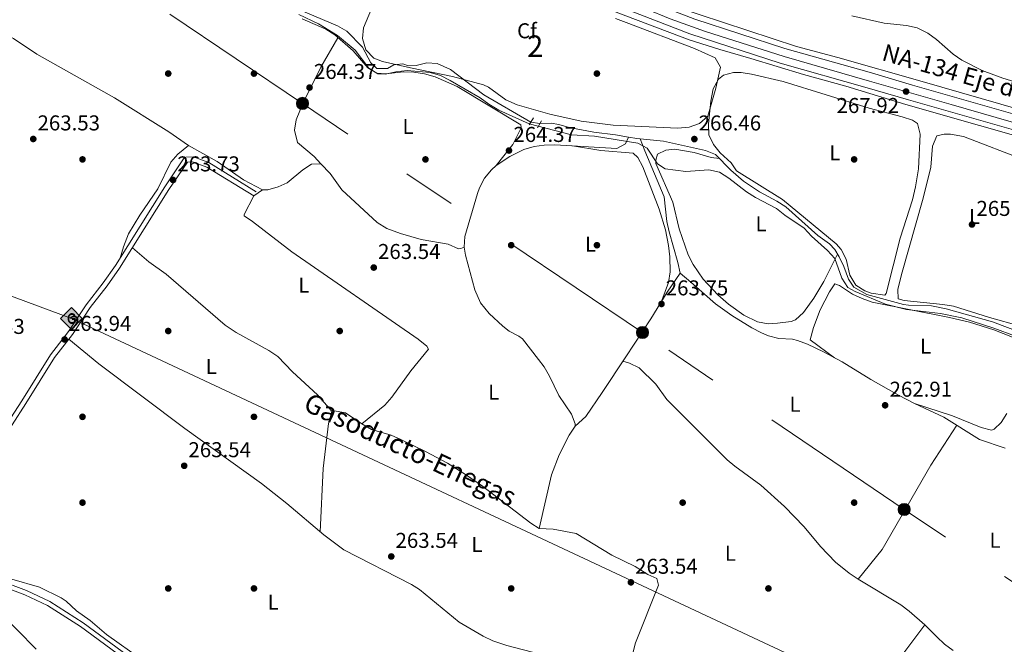
# Model space of a CAD drawing. Extents: x 608450 to 615405, y 669328 to 674068.
# Drawn here: x 610791 to 611250, y 673354 to 673645 of the extents above; entities that cross this region are included whole.
import ezdxf
from ezdxf.enums import TextEntityAlignment as Align

# ---------------------------------------------------------------- set-up
doc = ezdxf.new("R2010")
doc.units = 0
doc.header["$MEASUREMENT"] = 0
for name, pattern in [('DGN Style 2', [82.83073, 49.698438, -33.132292]), ('DGN Style 3', [115.963022, 82.83073, -33.132292]), ('DGN Style 4', [132.61199872999998, 66.264584, -33.132292, 0.08283073, -33.132292]), ('DGN Style 5', [57.981511, 24.849219, -33.132292]), ('DGN Style 7', [165.66146, 74.547657, -33.132292, 24.849219, -33.132292])]:
    doc.linetypes.add(name, pattern=pattern)
for name, color, linetype in [('Nivel 13', 7, 'Continuous'), ('Nivel 17', 7, 'Continuous'), ('Nivel 21', 7, 'Continuous'), ('Nivel 22', 7, 'Continuous'), ('Nivel 23', 7, 'Continuous'), ('Nivel 32', 7, 'Continuous'), ('Nivel 34', 7, 'Continuous'), ('Nivel 35', 7, 'Continuous'), ('Nivel 36', 7, 'Continuous'), ('Nivel 37', 7, 'Continuous'), ('Nivel 41', 7, 'Continuous'), ('Nivel 44', 7, 'Continuous'), ('Nivel 48', 7, 'Continuous'), ('Nivel 5', 7, 'Continuous'), ('Nivel 54', 7, 'Continuous'), ('Nivel 57', 7, 'Continuous'), ('Nivel 7', 7, 'Continuous')]:
    doc.layers.add(name, color=color, linetype=linetype)
doc.styles.add('Style-arial', font='arial.shx', dxfattribs={"bigfont": 'arialbig.shx'})
doc.styles.add('Style-arialn', font='arialn.shx', dxfattribs={"bigfont": 'arialnbig.shx'})
doc.styles.add('Style-times', font='times.shx', dxfattribs={"bigfont": 'timesbig.shx'})

# ---------------------------------------------------------------- blocks, each defined once
blk = doc.blocks.new('5PATER')
at = {"layer": 'Nivel 7', "linetype": 'Continuous', "lineweight": 0}
h = blk.add_hatch(color=53, dxfattribs=at)
edge = h.paths.add_edge_path()
edge.add_ellipse((0, 0), major_axis=(-1.095731442945027, -1.110710700472634), ratio=0.9994222409660316, start_angle=0, end_angle=360)
blk = doc.blocks.new('5PERFI')
at = {"layer": 'Nivel 17', "linetype": 'Continuous', "lineweight": 0}
h = blk.add_hatch(color=7, dxfattribs=at)
edge = h.paths.add_edge_path()
edge.add_arc((0, 0), 1.55999999938624, 315.0000000018422, 675.0000000018422)
blk = doc.blocks.new('5GASO')
at = {"layer": 'Nivel 34', "linetype": 'Continuous', "lineweight": 0}
for color, points in [(252, [(0, -5.090000000083819), (-5.089999999850988, 0), (0, 5.090000000083819), (0.2350000001024455, 2.5), (0.2340000001713634, 2.5), (-0.3159999998752028, 2.425000000046566), (-0.7859999998472631, 2.215000000083819), (-1.175999999977648, 1.854999999981374), (-1.480999999912456, 1.350000000093132), (-1.68099999986589, 0.715000000083819), (-1.74599999981001, -0.0400000000372529), (-1.68099999986589, -0.7800000000279397), (-1.480999999912456, -1.419999999925494), (-1.165999999968335, -1.935000000055879), (-0.7559999998193234, -2.300000000046566), (-0.2659999998286366, -2.520000000018626), (0.2939999999944121, -2.59499999997206), (0.2950000001583248, -2.59499999997206)]), (252, [(0, -5.090000000083819), (0.2950000001583248, -2.59499999997206), (0.2939999999944121, -2.59499999997206), (0.7839999999850988, -2.540000000037253), (1.274000000208616, -2.369999999878928), (1.704000000143424, -2.119999999878928), (2.024000000208616, -1.830000000074506), (2.024000000208616, 0.1400000001303852), (0.2340000001713634, 0.1400000001303852), (0.2340000001713634, -0.7099999999627471), (1.269000000087544, -0.7099999999627471), (1.269000000087544, -1.330000000074506), (1.039000000106171, -1.5), (0.7790000000968575, -1.635000000009313), (0.5090000000782311, -1.71999999997206), (0.2490000000689179, -1.744999999878928), (-0.01099999994039536, -1.71999999997206), (-0.2409999999217689, -1.645000000018626), (-0.4459999999962747, -1.520000000018626), (-0.6209999998100102, -1.34499999997206), (-0.7859999998472631, -1.090000000083819), (-0.9009999998379499, -0.7749999999068677), (-0.9709999999031425, -0.409999999916181), (-0.9909999999217689, 0.01000000000931323), (-0.9709999999031425, 0.3950000000186265), (-0.9109999998472631, 0.7299999999813735), (-0.8059999998658895, 1.015000000130385), (-0.6559999999590218, 1.245000000111759), (-0.4759999997913837, 1.419999999925494), (-0.2659999998286366, 1.550000000046566), (-0.0359999998472631, 1.625), (0.2240000001620501, 1.649999999906868), (0.549000000115484, 1.59499999997206), (0.8290000001434237, 1.429999999934807), (1.043999999994412, 1.165000000037253), (1.174000000115484, 0.8000000000465661), (1.929000000003725, 0.9899999999906868), (1.84900000016205, 1.340000000083819), (1.729000000050291, 1.645000000018626), (1.574000000022352, 1.899999999906868), (1.37900000018999, 2.114999999990687), (1.144000000087544, 2.284999999916181), (0.8790000001899898, 2.40500000002794), (0.5740000000223517, 2.475000000093132), (0.2340000001713634, 2.5), (0.2350000001024455, 2.5), (0, 5.090000000083819), (5.090000000083819, 0)]), (7, [(0.2950000001583248, -2.59499999997206), (-0.2649999998975545, -2.520000000018626), (-0.7549999998882413, -2.300000000046566), (-1.164999999804422, -1.935000000055879), (-1.479999999981374, -1.419999999925494), (-1.679999999934807, -0.7800000000279397), (-1.744999999878928, -0.0400000000372529), (-1.679999999934807, 0.715000000083819), (-1.479999999981374, 1.350000000093132), (-1.174999999813735, 1.854999999981374), (-0.784999999916181, 2.215000000083819), (-0.3149999999441206, 2.425000000046566), (0.2350000001024455, 2.5), (0.5750000001862645, 2.475000000093132), (0.8800000001210719, 2.40500000002794), (1.145000000018626, 2.284999999916181), (1.380000000121072, 2.114999999990687), (1.575000000186265, 1.899999999906868), (1.729999999981374, 1.645000000018626), (1.850000000093132, 1.340000000083819), (1.930000000167638, 0.9899999999906868), (1.175000000046566, 0.8000000000465661), (1.045000000158325, 1.165000000037253), (0.8300000000745058, 1.429999999934807), (0.5500000000465661, 1.59499999997206), (0.2250000000931323, 1.649999999906868), (-0.03499999991618097, 1.625), (-0.2649999998975545, 1.550000000046566), (-0.4749999998603016, 1.419999999925494), (-0.654999999795109, 1.245000000111759), (-0.8049999999348074, 1.015000000130385), (-0.909999999916181, 0.7299999999813735), (-0.9699999999720603, 0.3950000000186265), (-0.9899999999906868, 0.01000000000931323), (-0.9699999999720603, -0.409999999916181), (-0.8999999999068677, -0.7749999999068677), (-0.784999999916181, -1.090000000083819), (-0.6199999998789281, -1.34499999997206), (-0.4449999998323619, -1.520000000018626), (-0.2399999999906868, -1.645000000018626), (-0.01000000000931323, -1.71999999997206), (0.25, -1.744999999878928), (0.5100000000093132, -1.71999999997206), (0.7800000000279397, -1.635000000009313), (1.040000000037253, -1.5), (1.270000000018626, -1.330000000074506), (1.270000000018626, -0.7099999999627471), (0.2350000001024455, -0.7099999999627471), (0.2350000001024455, 0.1400000001303852), (2.025000000139698, 0.1400000001303852), (2.025000000139698, -1.830000000074506), (1.705000000074506, -2.119999999878928), (1.275000000139698, -2.369999999878928), (0.7850000001490116, -2.540000000037253)])]:
    blk.add_hatch(color=color, dxfattribs=at).paths.add_polyline_path(points)
at = {"layer": 'Nivel 34', "color": 7, "linetype": 'Continuous', "lineweight": 0}
blk.add_3dface([(0, -5.090000000083819), (5.090000000083819, 0), (0, 5.090000000083819), (-5.089999999850988, 0)], dxfattribs=at)
blk = doc.blocks.new('5PELE')
at = {"layer": 'Nivel 32', "linetype": 'Continuous', "lineweight": 0}
h = blk.add_hatch(color=9, dxfattribs=at)
edge = h.paths.add_edge_path()
edge.add_arc((-0.0002000001259148121, 0), 2.85, 0, 360)
at = {"layer": 'Nivel 32', "color": 8, "linetype": 'Continuous', "lineweight": 0}
blk.add_circle((-0.0002000001259148121, 0), 2.85, dxfattribs=at)

msp = doc.modelspace()

# ---------------------------------------------------------------- linework, layer by layer
at = {"layer": 'Nivel 13', "color": 4, "linetype": 'Continuous', "lineweight": 0, "extrusion": (0.09212789336354735, 0.923656427657759, 0.3719828691094547), "elevation": 678561.5659279183, "flags": 128}
msp.add_lwpolyline([(-541209.0890056195, -271640.8668760016), (-541207.5272946989, -271640.8668760016), (-541203.5882199837, -271641.6964032104)], dxfattribs=at)
at = {"layer": 'Nivel 13', "color": 4, "linetype": 'Continuous', "lineweight": 0}
for points in [[(610831.4979999999, 673730.9780000001, 266.095), (610852.5560000001, 673716.683, 265.886), (610858.7919999999, 673711.9820000001, 265.729), (610862.4739999999, 673708.6059999999, 265.678), (610880.713, 673689.7180000001, 265.678), (610889.837, 673681.811, 265.678), (610898.449, 673671.5220000001, 265.678), (610916.6229999999, 673652.416, 265.678), (610920.9720000001, 673649.896, 265.678), (610939.0249999999, 673642.2720000001, 265.678), (610943.3589999999, 673639.7720000001, 265.678), (610950.6340000001, 673632.351, 265.678), (610954.575, 673625.085, 265.678), (610957.392, 673622.415, 265.678), (610962.3330000001, 673622.3200000001, 265.678), (610965.22, 673624.058, 265.678), (610969.3859999999, 673624.533, 265.678), (610972.0160000001, 673623.6100000001, 265.678), (610975.6359999999, 673623.8430000001, 265.678), (610980.632, 673624.9480000001, 265.678), (610985.52, 673624.727, 265.678), (610991.754, 673621.8489999999, 265.678), (611007.2490000001, 673610.075, 265.678), (611029.179, 673597.3659999999, 265.678)], [(610685.0530000001, 673687.2050000001, 265.468), (610688.538, 673684.6340000001, 264.018), (610693.2380000001, 673682.977, 264.071), (610701.2080000001, 673682.443, 263.842), (610712.716, 673684.317, 263.81), (610715.389, 673684.327, 263.81), (610720.5660000001, 673683.5530000001, 263.81), (610728.1880000001, 673678.9820000001, 263.701), (610731.3400000001, 673676.639, 263.601), (610750.264, 673658.121, 263.392), (610754.0660000001, 673654.8670000001, 263.392), (610758.277, 673652.135, 263.392), (610767.037, 673647.9880000001, 263.601), (610787.7490000001, 673636.337, 263.601), (610798.638, 673629.017, 263.601), (610834.8570000001, 673608.763, 263.601), (610860.3189999999, 673592.882, 263.81), (610869.5109999999, 673586.442, 263.601), (610882.8, 673579.0109999999, 262.975), (610895.1429999999, 673570.459, 263.063), (610903.9780000001, 673565.868, 262.765)], [(611033.358, 673596.658, 265.469), (611038.6769999999, 673596.868, 265.261), (611042.166, 673596.334, 265.207), (611047.0050000001, 673594.879, 265.261), (611058.5789999999, 673592.7339999999, 265.261), (611068.7339999999, 673591.443, 265.261), (611074.686, 673590.3740000001, 264.7)], [(611074.686, 673590.3740000001, 264.7), (611073.3360000001, 673587.2280000001, 263.809), (611069.23, 673585.146, 263.809), (611040.301, 673586.7520000001, 263.809), (611035.3119999999, 673586.604, 263.809), (611030.7760000001, 673585.99, 263.809), (611025.9739999999, 673584.618, 263.672), (611019.315, 673581.2720000001, 263.572), (611013.013, 673577.146, 263.897), (611010.76, 673575.1540000001, 264.018), (611007.5519999999, 673571.193, 263.952), (611005.196, 673566.7690000001, 263.842), (611004.2339999999, 673564.095, 263.809), (610998.361, 673544.051, 263.6), (610998.095, 673539.06, 263.6)], [(611080.129, 673589.521, 265.47), (611082.2749999999, 673583.9410000001, 262.974), (611091.3090000001, 673562.5390000001, 263.808), (611092.652, 673551.1159999999, 263.808), (611093.659, 673546.217, 263.808), (611097.7339999999, 673531.929, 263.935), (611098.882, 673526.9029999999, 263.6)], [(611258.5590000001, 673499.014, 265.261), (611244.4979999999, 673504.209, 265.261), (611222.993, 673510.283, 265.261), (611216.1070000001, 673511.6710000001, 265.261), (611205.3470000001, 673512.0050000001, 265.261), (611203.0430000001, 673512.4099999999, 265.261), (611185.8770000001, 673516.946, 265.261), (611179.8899999999, 673520.4310000001, 265.261), (611177.3899999999, 673524.156, 265.261), (611175.26, 673530.135, 265.261), (611172.987, 673534.5860000001, 265.261), (611170.9439999999, 673537.953, 265.261), (611168.527, 673540.605, 265.47), (611163.0989999999, 673544.598, 265.47), (611148.2080000001, 673557.851, 265.47), (611144, 673560.5519999999, 265.47), (611135.834, 673564.8389999999, 265.47), (611128.4469999999, 673569.8589999999, 265.47), (611122.534, 673574.9439999999, 265.47), (611115.3929999999, 673582.3589999999, 265.47), (611110.7039999999, 673584.1000000001, 265.47), (611091.081, 673588.429, 265.47), (611080.129, 673589.521, 265.47)], [(610998.095, 673539.06, 263.6), (610996.5349999999, 673538.46, 263.181), (610995.361, 673538.344, 263.181), (610990.6140000001, 673540.4720000001, 263.181), (610978, 673542.73, 263.181), (610968.3929999999, 673545.51, 263.181), (610961.949, 673547.848, 263.181), (610957.537, 673550.5150000001, 263.181), (610940.994, 673565.757, 263.181), (610935.605, 673573.4909999999, 263.181), (610931.135, 673577.976, 262.973), (610926.8489999999, 673577.773, 262.973), (610922.7180000001, 673575.1570000001, 262.973), (610915.487, 673569.077, 262.973), (610911.2890000001, 673567.2209999999, 262.973), (610906.5120000001, 673565.75, 262.973), (610903.9780000001, 673565.868, 262.765)], [(610998.095, 673539.06, 263.6), (610998.76, 673535.345, 263.6), (611003.094, 673519.2390000001, 263.6), (611005.75, 673513.102, 263.6), (611009.663, 673508.1089999999, 263.6), (611016.138, 673502.307, 263.6), (611019.041, 673499.923, 263.6), (611023.5360000001, 673497.622, 263.452), (611025.288, 673496.2919999999, 263.392), (611032.7649999999, 673486.783, 263.263), (611035.378, 673483.2620000001, 263.183), (611037.898, 673478.953, 263.183), (611042.2479999999, 673469.979, 263.183), (611048.128, 673461.2860000001, 263.183), (611049.791, 673456.7990000001, 262.974), (611049.869, 673455.592, 262.974)], [(610751.2660000001, 673399.693, 263.804), (610753.4580000001, 673397.29, 262.969), (610756.6410000001, 673396.7409999999, 262.969), (610761.2509999999, 673394.817, 263.151), (610768.531, 673390.845, 262.969), (610787.071, 673384.288, 263.009), (610799.9990000001, 673380.567, 262.969), (610810.031, 673375.659, 263.172), (610812.398, 673374.1130000001, 263.178), (610817.135, 673369.6159999999, 263.595), (610823.6059999999, 673365.04, 263.387), (610831.2110000001, 673358.544, 263.204), (610847.8829999999, 673346.6740000001, 263.177)]]:
    msp.add_polyline3d(points, dxfattribs=at)
at = {"layer": 'Nivel 21', "color": 1, "linetype": 'DGN Style 2', "lineweight": 0, "elevation": 265.676, "flags": 128}
for points in [[(611028.429, 673596.1610000001), (611030.45, 673599.409)], [(611034.129, 673598.0360000001), (611032.2350000001, 673594.649)]]:
    msp.add_lwpolyline(points, dxfattribs=at)
at = {"layer": 'Nivel 21', "color": 7, "linetype": 'Continuous', "lineweight": 13}
for points in [[(610752.6470000001, 673804.3859999999, 266.897), (610817.7080000001, 673772.301, 267.05), (610843.855, 673759.435, 267.511), (610901.56, 673731.851, 267.933), (610934.122, 673716.31, 267.725), (610950.7080000001, 673707.9240000001, 267.516), (610983.263, 673692.25, 267.933), (610996.693, 673685.6159999999, 268.737), (611036.0590000001, 673666.283, 269.394), (611058.7010000001, 673655.879, 269.185), (611103.3319999999, 673638.5109999999, 268.818), (611145.567, 673624.8589999999, 268.98), (611186.1140000001, 673613.361, 268.142), (611205.2960000001, 673607.7150000001, 268.536), (611233.5970000001, 673599.6699999999, 268.35), (611305.452, 673579.1140000001, 269.224), (611367.6680000001, 673561.277, 268.538), (611419.3559999999, 673546.298, 268.8), (611609.581, 673491.527, 268.235), (611724.2949999999, 673458.486, 266.934)], [(611272.8130000001, 673585.956, 269.398), (611204.0530000001, 673605.6130000001, 268.171), (611176.1329999999, 673614.179, 268.11), (611156.331, 673619.506, 268.11), (611131.8200000001, 673627.0560000001, 268.527), (611117.409, 673631.172, 269.152), (611103.03, 673635.7930000001, 268.957), (611068.932, 673648.6780000001, 268.944), (611055.0419999999, 673654.3230000001, 269.491), (611002.4750000001, 673679.821, 269.153), (610982.8770000001, 673689.55, 267.901), (610962.084, 673699.467, 267.693), (610920.838, 673719.906, 266.664), (610879.2320000001, 673739.977, 267.482), (610845.243, 673756.111, 267.484), (610783.564, 673787.1200000001, 266.441)], [(611079.672, 673655.44, 269.034), (611105.7450000001, 673645.294, 268.818), (611147.656, 673631.747, 268.98), (611188.111, 673620.2749999999, 268.142), (611207.2960000001, 673614.628, 268.536), (611235.5700000001, 673606.591, 268.35), (611307.433, 673586.0320000001, 269.224), (611369.6610000001, 673568.192, 268.538), (611421.3530000001, 673553.212, 268.8), (611611.5719999999, 673498.442, 268.235), (611726.3319999999, 673465.388, 266.934), (611766.6429999999, 673453.2, 266.89), (611776.118, 673449.8119999999, 266.89), (611787.3400000001, 673445.051, 266.89), (611819.7760000001, 673430.0519999999, 267.516), (611834.477, 673423.202, 267.099), (611852.4680000001, 673414.5630000001, 267.723), (611868.358, 673407.335, 267.725), (611889.4140000001, 673396.9979999999, 268.142), (611899.578, 673392.3160000001, 268.339)], [(611082.4340000001, 673656.787, 268.99), (611096.288, 673651.281, 268.828), (611153.061, 673632.622, 268.527), (611172.3899999999, 673627.5020000001, 268.113), (611211.8030000001, 673616.2890000001, 267.895), (611295.408, 673592.22, 268.944), (611320.642, 673584.6680000001, 268.944), (611392.6170000001, 673564.1980000001, 268.318), (611476.0050000001, 673539.6470000001, 268.318), (611529.399, 673524.8559999999, 268.11), (611557.486, 673516.6059999999, 268.318), (611589.683, 673507.631, 268.11), (611614.8740000001, 673500.317, 267.484), (611637.148, 673493.5390000001, 267.693), (611663.138, 673486.1880000001, 267.275), (611687.054, 673478.908, 267.068)]]:
    msp.add_polyline3d(points, dxfattribs=at)
at = {"layer": 'Nivel 21', "color": 7, "linetype": 'Continuous', "lineweight": 0}
for points in [[(610746.825, 673398.8600000001, 264.356), (610763.9340000001, 673425.8589999999, 263.919), (610776.402, 673444.1669999999, 263.681), (610791.6399999999, 673467.389, 264.161), (610805.078, 673488.912, 263.919), (610813.4650000001, 673499.7509999999, 264.128), (610821.7490000001, 673512.256, 264.128), (610829.6159999999, 673522.3940000001, 264.128), (610835.435, 673530.5179999999, 264.5), (610858.44, 673567.1740000001, 264.136), (610867.4639999999, 673580.655, 264.128), (610868.149, 673581.024, 264.128), (610871.763, 673581.1240000001, 264.128), (610878.922, 673578.5109999999, 264.128), (610901.0860000001, 673564.9310000001, 263.919)], [(610875.304, 673322.5160000001, 264.044), (610862.6529999999, 673332.2749999999, 264.336), (610845.03, 673343.223, 264.169), (610819.1130000001, 673362.2010000001, 264.029), (610803.6980000001, 673372.023, 264.128), (610793.085, 673377.061, 264.128), (610756.0190000001, 673391.0490000001, 264.128), (610748.5830000001, 673395.0730000001, 264.128), (610739.1610000001, 673401.744, 264.128), (610724.078, 673410.862, 264.128), (610708.7760000001, 673418.119, 264.128), (610701.254, 673420.2050000001, 264.128)]]:
    msp.add_polyline3d(points, dxfattribs=at)
at = {"layer": 'Nivel 21', "color": 7, "linetype": 'DGN Style 3', "lineweight": 0}
msp.add_polyline3d([(610846.192, 673344.9439999999, 264.169), (610820.2849999999, 673363.915, 264.029), (610804.7039999999, 673373.8430000001, 264.128), (610793.898, 673378.973, 264.128), (610756.8829999999, 673392.9410000001, 264.128), (610749.6799999999, 673396.8389999999, 264.128), (610748.682, 673397.5449999999, 264.358), (610765.8330000001, 673424.6100000001, 263.919), (610778.291, 673442.9029999999, 263.681), (610793.554, 673466.163, 264.161), (610806.9450000001, 673487.611, 263.919), (610815.3130000001, 673498.426, 264.128), (610823.5959999999, 673510.929, 264.128), (610831.4380000001, 673521.034, 264.128), (610837.3230000001, 673529.25, 264.5), (610860.3470000001, 673565.9369999999, 264.136), (610868.9369999999, 673578.771, 264.128), (610871.3910000001, 673578.8389999999, 264.128), (610877.9280000001, 673576.453, 264.128), (610899.898, 673562.9920000001, 263.919)], dxfattribs=at)
at = {"layer": 'Nivel 22', "color": 4, "linetype": 'DGN Style 5', "lineweight": 0, "extrusion": (0.04855754593509905, -0.00822654762432403, 0.9987865080421069), "elevation": 24394.05221784374, "flags": 128}
msp.add_lwpolyline([(766198.8535926116, -489320.3313026261), (766198.8535926116, -489324.5750021914)], dxfattribs=at)
at = {"layer": 'Nivel 23', "color": 7, "linetype": 'DGN Style 4', "lineweight": 0}
msp.add_polyline3d([(611071.4169999999, 673654.939, 269.092), (611094.102, 673645.5530000001, 268.903), (611110.625, 673639.6100000001, 268.841), (611147.3840000001, 673627.909, 268.963), (611187.183, 673616.399, 268.14), (611225.2409999999, 673605.6270000001, 268.411), (611318.9839999999, 673578.591, 269.084), (611357.25, 673567.257, 268.662), (611425.6980000001, 673548.077, 268.784), (611475.7209999999, 673533.534, 268.635), (611529.2509999999, 673518.649, 268.181), (611580.9839999999, 673503.2509999999, 268.322), (611631.4809999999, 673488.7490000001, 267.997), (611673.1669999999, 673477.2, 267.49), (611707.585, 673467.3630000001, 267.136), (611758.0630000001, 673452.264, 266.898), (611776.4480000001, 673446.0619999999, 266.89), (611801.459, 673434.727, 267.196), (611831.601, 673420.185, 267.133), (611883.6130000001, 673396.064, 268.056), (611899.642, 673388.3260000001, 268.371)], dxfattribs=at)
at = {"layer": 'Nivel 32', "color": 6, "linetype": 'DGN Style 7', "lineweight": 0}
for points in [[(611906.619, 672949.256, 262.776), (611840.7390000001, 672988.625, 262.833), (611702.685, 673081.3559999999, 262.823), (611541.3090000001, 673190.0020000001, 263.619), (611360.362, 673311.851, 262.987), (611203.3600000001, 673416.8189999999, 263.499), (611081.273, 673499.3219999999, 263.874), (610922.618, 673606.105, 264.428), (610787.03, 673697.2509999999, 264.229), (610722.065, 673743.2949999999, 264.775), (610677.885, 673793.723, 264.845), (610632.8400000001, 673912.0900000001, 270.44)], [(610625.2720000001, 673901.6140000001, 269.228), (610674.646, 673694.8330000001, 264.198), (610713.453, 673539.8659999999, 263.81), (610746.0989999999, 673404.8319999999, 264.177), (610869.533, 673279.229, 264.397), (611006.652, 673140.2960000001, 263.602), (611132.602, 673014.176, 263.356), (611257.4480000001, 672887.3060000001, 263.56), (611396.5179999999, 672747.213, 263.25), (611527.162, 672615.663, 262.473), (611658.284, 672482.888, 263.174), (611779.4480000001, 672360.1980000001, 262.625), (611918.226, 672218.869, 262.831)]]:
    msp.add_polyline3d(points, dxfattribs=at)
at = {"layer": 'Nivel 34', "color": 7, "linetype": 'Continuous', "lineweight": 13}
msp.add_polyline3d([(609446.8289999999, 673974.433, 268.526), (610224.675, 673718.544, 265.213), (610455.5349999999, 673639.1880000001, 264.489), (610815.307, 673505.686, 263.992), (611177.176, 673336.3929999999, 263.117), (611380.2309999999, 673241.183, 263.401), (611635.6259999999, 673042.5800000001, 263.041), (611908.2609999999, 672845.9439999999, 263.18)], dxfattribs=at)
at = {"layer": 'Nivel 35', "color": 92, "linetype": 'DGN Style 3', "lineweight": 0}
msp.add_polyline3d([(611068.6159999999, 673645.618, 268.29), (611073.669, 673643.818, 268.29), (611105.4890000001, 673631.7150000001, 268.29), (611115.173, 673627.3319999999, 268.29), (611117.648, 673622.977, 268.29), (611115.45, 673613.246, 267.897), (611111.78, 673600.223, 267.456), (611107.919, 673596.6840000001, 267.256), (611103.065, 673595.003, 266.964), (611097.7790000001, 673594.55, 266.709), (611067.5549999999, 673595.942, 266.643), (611052.7220000001, 673597.8640000001, 266.907), (611038.041, 673601.03, 267.264), (611022.737, 673605.413, 267.456), (611017.5, 673607.794, 267.456), (611009.3459999999, 673613.686, 267.456), (611007.1270000001, 673614.689, 267.456), (610992.6410000001, 673618.584, 266.997), (610973.098, 673622.7420000001, 265.953), (610959.9880000001, 673625.672, 265.787), (610955.848, 673627.22, 265.787), (610952.199, 673631.1259999999, 265.787), (610950.692, 673636.3929999999, 265.787), (610951.155, 673641.338, 265.787), (610954.858, 673650.223, 265.972)], dxfattribs=at)
at = {"layer": 'Nivel 36', "color": 92, "linetype": 'Continuous', "lineweight": 0}
for points in [[(610922.558, 673645.5819999999, 265.265), (610933.4580000001, 673640.747, 265.265), (610937.6640000001, 673638.0530000001, 265.108), (610946.217, 673630.534, 264.64), (610953.074, 673622.7309999999, 264.431), (610957.381, 673620.122, 264.431), (610961.4979999999, 673619.936, 264.431), (610969.696, 673620.8929999999, 264.431), (610974.649, 673620.685, 264.478), (610979.578, 673619.862, 264.571), (610984.469, 673618.435, 264.636), (610994.771, 673613.919, 264.64), (611024.554, 673596.1669999999, 264.64), (611024.6200000001, 673594.6939999999, 264.64), (611020.7550000001, 673587.006, 264.64), (611013.013, 673577.146, 264.848)], [(610931.135, 673577.976, 263.595), (610928.0819999999, 673581.325, 264.012), (610920.256, 673587.906, 264.012), (610918.895, 673593.645, 264.429), (610919.7450000001, 673598.514, 264.429), (610922.763, 673606.1300000001, 264.429), (610931.2280000001, 673623.038, 264.429), (610939.1950000001, 673636.7069999999, 264.429)], [(611209.523, 673596.781, 265.329), (611210.844, 673591.804, 265.329), (611209.9920000001, 673575.53, 265.505), (611208.669, 673567.2690000001, 265.538), (611207.2080000001, 673561.202, 265.538), (611201.5079999999, 673543.2220000001, 265.538), (611194.967, 673517.4539999999, 265.538), (611194.325, 673516.756, 265.538), (611187.9539999999, 673517.719, 265.329), (611185.0630000001, 673518.788, 265.329), (611180.7579999999, 673521.304, 265.329), (611178.01, 673526.0930000001, 265.329), (611176.254, 673533.497, 265.329), (611173.9580000001, 673538.0020000001, 265.329), (611171.6399999999, 673540.6610000001, 265.329), (611146.534, 673561.337, 265.329), (611125.095, 673574.625, 265.329), (611122.594, 673578.3500000001, 265.329), (611117.463, 673582.9979999999, 265.329), (611114.4410000001, 673587.014, 265.329), (611112.2779999999, 673591.524, 265.329), (611112.0789999999, 673596.6130000001, 265.329), (611113.1000000001, 673607.1240000001, 265.329), (611114.3049999999, 673612.949, 265.329), (611116.682, 673617.331, 265.474), (611119.0079999999, 673619.281, 265.538), (611123.744, 673620.5320000001, 265.538), (611127.2180000001, 673620.5050000001, 265.538), (611132.1529999999, 673619.716, 265.538), (611146.942, 673616.3840000001, 265.538), (611186.994, 673603.8389999999, 265.329), (611202.45, 673599.916, 265.329), (611207.1840000001, 673598.226, 265.329), (611209.523, 673596.781, 265.329)], [(611218.612, 673591.0150000001, 265.329), (611216.5590000001, 673586.1810000001, 265.336), (611215.7990000001, 673576.443, 265.329), (611212.182, 673561.8870000001, 265.474), (611202.125, 673526.335, 265.538), (611200.456, 673519.2790000001, 265.538), (611200.5260000001, 673514.9990000001, 265.538), (611203.2949999999, 673514.202, 265.538), (611221.3910000001, 673512.429, 265.12), (611226.328, 673511.6410000001, 265.12), (611243.163, 673506.3430000001, 265.12), (611257.673, 673502.196, 265.12), (611258.0789999999, 673502.311, 265.12), (611258.746, 673502.28, 265.12), (611260.861, 673516.216, 265.12), (611273.04, 673559.8929999999, 265.12), (611275.541, 673570.604, 265.12), (611275.6699999999, 673573.405, 265.12), (611274.392, 673574.6669999999, 265.12), (611260.1710000001, 673579.459, 265.12), (611231.0279999999, 673590.7069999999, 265.12), (611224.9299999999, 673591.791, 265.12), (611221.9890000001, 673591.794, 265.12), (611218.612, 673591.0150000001, 265.329)], [(610869.5109999999, 673586.442, 263.601), (610864.5120000001, 673582.396, 263.809), (610861.2760000001, 673578.6939999999, 263.809), (610855.077, 673566.2590000001, 263.809), (610846.723, 673553.9709999999, 263.809), (610841.503, 673545.325, 263.809), (610839.104, 673539.2010000001, 263.649), (610837.5819999999, 673533.94, 264.466)], [(611048.565, 673586.2930000001, 263.809), (611061.834, 673584.2080000001, 264.226), (611076.8740000001, 673582.844, 264.434), (611079.0549999999, 673580.872, 264.434), (611081.4240000001, 673576.4639999999, 264.434), (611089.0320000001, 673556.753, 264.434), (611091.936, 673547.189, 264.434), (611093.379, 673539.9070000001, 264.632), (611094.0220000001, 673534.602, 264.852), (611094.2339999999, 673527.642, 264.852), (611093.368, 673522.6910000001, 265.038), (611090.3430000001, 673514.185, 263.808)], [(611172.2139999999, 673535.858, 265.261), (611165.899, 673523.064, 265.261), (611161.2350000001, 673515.2479999999, 265.261), (611156.3859999999, 673508.656, 265.261), (611152.6200000001, 673505.2380000001, 265.422), (611150.575, 673504.3800000001, 265.469), (611144.257, 673503.6030000001, 265.469), (611139.837, 673503.4070000001, 265.469), (611134.9410000001, 673504.301, 265.469), (611128.497, 673507.358, 265.469), (611121.446, 673512.4820000001, 265.387), (611116.4040000001, 673516.9210000001, 265.261), (611109.611, 673524.237, 265.437), (611104.8659999999, 673531.02, 265.469), (611102.554, 673535.443, 265.469), (611098.408, 673547.5830000001, 265.469), (611095.4140000001, 673560.128, 265.261), (611087.56, 673578.1340000001, 265.261), (611087.494, 673579.608, 265.261), (611088.297, 673582.5109999999, 265.261), (611092.1240000001, 673584.3389999999, 265.261), (611096.2890000001, 673584.814, 265.261), (611105.3030000001, 673583.1939999999, 265.261), (611113.352, 673580.9510000001, 265.261), (611117.256, 673580.4240000001, 265.47)], [(610903.9780000001, 673565.868, 263.601), (610901.9029999999, 673564.3600000001, 263.392), (610899.898, 673562.9920000001, 263.919), (610895.3559999999, 673554.3800000001, 263.71), (610895.4580000001, 673553.7069999999, 263.71), (610899.348, 673551.121, 263.71), (610917.6699999999, 673536.908, 263.501), (610976.601, 673496.2220000001, 263.919), (610980.709, 673492.9340000001, 263.226), (610981.466, 673491.5860000001, 263.084), (610973.1089999999, 673481.4140000001, 263.084), (610964.283, 673469.1610000001, 263.388), (610960.9780000001, 673465.4410000001, 263.484), (610950.318, 673456.807, 263.501)], [(610930.8330000001, 673406.4569999999, 263.249), (610932.3060000001, 673435.986, 263.531), (610934.7679999999, 673456.933, 263.666), (610936.131, 673461.8770000001, 263.666), (610935.986, 673463.0249999999, 263.666), (610929.5830000001, 673470.212, 263.666), (610917.97, 673480.967, 263.666), (610911.0830000001, 673488.102, 263.457), (610906.946, 673490.9210000001, 263.457), (610891.6270000001, 673499.274, 263.457), (610886.53, 673502.7250000001, 263.457), (610858.994, 673526.466, 263.666), (610850.871, 673532.311, 263.575), (610843.283, 673538.747, 264.405)], [(611098.882, 673526.9029999999, 263.6), (611092.727, 673518.0989999999, 263.808), (611085.2050000001, 673505.7490000001, 263.808), (611073.423, 673487.983, 264.017), (611062.416, 673471.311, 263.016), (611054.8910000001, 673460.105, 263.182), (611049.869, 673455.592, 262.974), (611047.004, 673451.4880000001, 262.974), (611042.3829999999, 673442.317, 262.974), (611038.7960000001, 673432.9990000001, 262.974), (611033.0970000001, 673407.9839999999, 262.974)], [(611250.4110000001, 673445.3160000001, 263.293), (611238.4410000001, 673449.479, 263.293), (611221.8130000001, 673459.871, 263.293), (611208.206, 673466.1780000001, 263.671), (611200.665, 673470.0959999999, 263.711), (611187.7380000001, 673477.3530000001, 263.711), (611174.486, 673485.585, 263.711), (611165.696, 673490.31, 263.711), (611158.2930000001, 673493.8189999999, 263.711), (611153.5959999999, 673495.557, 263.711), (611151.317, 673496.1470000001, 263.711), (611144.9210000001, 673496.577, 263.711), (611140.06, 673497.757, 263.58), (611136.7509999999, 673499.0930000001, 263.502), (611132.342, 673501.494, 263.592), (611123.007, 673507.277, 263.711), (611115.325, 673512.648, 263.711), (611103.7660000001, 673522.807, 263.293), (611098.882, 673526.9029999999, 263.6)], [(611170.8659999999, 673487.531, 263.711), (611159.493, 673495.942, 264.336), (611161.0700000001, 673501.632, 264.336), (611164.148, 673509.8940000001, 264.336), (611168.544, 673518.244, 264.545), (611170.9909999999, 673522.007, 264.545), (611173.094, 673521.2420000001, 264.336), (611179.189, 673517.217, 264.128), (611183.7490000001, 673515.1059999999, 264.23), (611188.477, 673513.4890000001, 264.331), (611224.527, 673506.3189999999, 264.336), (611233.784, 673504.132, 264.336), (611245.246, 673500.527, 264.336), (611253.913, 673497.186, 264.336)], [(610813.5560000001, 673496.156, 264.084), (610827.665, 673484.7250000001, 263.292), (610867.783, 673454.6370000001, 263.441), (610903.581, 673428.9950000001, 263.249), (610915.297, 673419.629, 263.249), (610932.5360000001, 673405.013, 263.249), (610941.8530000001, 673398.0290000001, 263.249), (610973.476, 673381.8740000001, 263.249), (610977.2350000001, 673379.517, 263.249), (610995.7590000001, 673364.213, 263.249), (611006.8530000001, 673357.689, 263.249), (611011.4269999999, 673355.6440000001, 263.249), (611017.996, 673353.439, 263.249), (611041.2350000001, 673347.284, 263.249), (611048.267, 673346.1570000001, 263.249)], [(611213.058, 673363.034, 263.599), (611205.733, 673369.3870000001, 263.599), (611201.72, 673372.345, 263.599), (611181.835, 673384.3940000001, 263.599), (611177.665, 673387.152, 263.599), (611171.2380000001, 673392.2350000001, 263.599), (611164.3530000001, 673399.4850000001, 263.801), (611156.628, 673408.683, 263.808), (611147.5789999999, 673418.19, 264.017), (611136.547, 673428.19, 264.017), (611124.3759999999, 673436.987, 263.832), (611120.788, 673440.013, 263.808), (611092.6799999999, 673468.0449999999, 263.808), (611087.533, 673475.2339999999, 263.808), (611079.73, 673482.8119999999, 263.808), (611075.2490000001, 673485.04, 263.559), (611072.0730000001, 673485.9380000001, 263.894)], [(611251.192, 673461.4920000001, 264.336), (611248.531, 673457.413, 264.336), (611245.378, 673454.2760000001, 264.336), (611244.0190000001, 673453.804, 264.128), (611239.203, 673455.0360000001, 263.757), (611225.825, 673460.538, 263.809), (611208.206, 673466.1780000001, 263.671)], [(610950.318, 673456.807, 263.501), (610942.709, 673461.791, 263.501), (610938.422, 673462.5700000001, 263.293), (610935.986, 673463.0249999999, 263.666)], [(610950.318, 673456.807, 263.501), (610954.868, 673454.0560000001, 263.501), (610963.9720000001, 673451.497, 263.501), (610968.54, 673449.4709999999, 263.501), (610979.9469999999, 673443.888, 263.41), (610990.2309999999, 673438.3859999999, 263.083), (610998.757, 673433.1610000001, 263.083), (611006.6640000001, 673427.7250000001, 263.083), (611029.1429999999, 673410.361, 263.083), (611033.0970000001, 673407.9839999999, 262.974), (611039.632, 673407.6810000001, 262.974), (611050.3360000001, 673405.575, 263.155), (611067.0220000001, 673395.4410000001, 263.182), (611077.854, 673390.274, 263.182), (611083.6950000001, 673386.5290000001, 263.182), (611087.8829999999, 673384.598, 263.391), (611088.675, 673381.487, 263.391), (611078.054, 673354.6540000001, 263.182), (611076.815, 673349.7749999999, 263.182)], [(611227.872, 673456.084, 263.293), (611215.8530000001, 673437.45, 263.784), (611193.122, 673398.1640000001, 263.232), (611181.835, 673384.3940000001, 263.599)], [(611201.8119999999, 673348.1840000001, 263.391), (611213.058, 673363.034, 263.599)], [(611213.058, 673363.034, 263.599), (611218.5460000001, 673357.433, 263.807), (611222.2350000001, 673354.0830000001, 263.752), (611226.243, 673351.087, 263.51)]]:
    msp.add_polyline3d(points, dxfattribs=at)
at = {"layer": 'Nivel 5', "color": 30, "linetype": 'Continuous', "lineweight": 0, "flags": 128}
for points, elevation in [([(610920.878, 673647.53), (610930.1769999999, 673643.1140000001), (610938.997, 673637.801), (610947.26, 673630.8489999999), (610953.5719999999, 673622.4539999999), (610957.7860000001, 673619.807), (610961.3319999999, 673619.774), (610966.213, 673620.854), (610971.4380000001, 673621.405), (610982.2150000001, 673620.5590000001), (610986.994, 673619.0900000001), (610991.5349999999, 673616.852), (611005.4920000001, 673608.7080000001), (611009.521, 673605.747), (611014.1780000001, 673603.0150000001), (611028.4469999999, 673596.5220000001), (611048.061, 673591.416), (611058.842, 673590.8230000001), (611079.098, 673587.521), (611083.375, 673585.308), (611088.2919999999, 673577.986), (611091.906, 673575.628), (611101.4029999999, 673574.3400000001), (611112.25, 673575.169), (611117.111, 673574.0109999999), (611121.524, 673571.2960000001), (611129.821, 673564.939), (611134.0349999999, 673562.247), (611143.7779999999, 673557.067), (611147.689, 673553.95), (611156.7150000001, 673547.9720000001), (611160.0819999999, 673544.2760000001), (611167.621, 673537.5689999999), (611170.9909999999, 673533.875), (611174.2479999999, 673524.605), (611177.111, 673520.2239999999), (611180.5279999999, 673518.358), (611194.5830000001, 673512.4639999999), (611204.4450000001, 673510.0689999999), (611220.3530000001, 673508.2380000001), (611230.3049999999, 673506.1400000001), (611245.1780000001, 673501.4029999999), (611255.334, 673497.5530000001)], 265), ([(611178.9110000001, 673646.9539999999), (611193.9909999999, 673643.565), (611204.503, 673642.423), (611209.371, 673641.294), (611214.3160000001, 673638.8570000001), (611218.3840000001, 673635.8940000001), (611226.1710000001, 673629.115), (611230.2820000001, 673626.27), (611239.673, 673621.4210000001), (611249.4199999999, 673617.8640000001), (611279.4369999999, 673608.7110000001)], 270)]:
    msp.add_lwpolyline(points, dxfattribs=dict(at, elevation=elevation))
at = {"layer": 'Nivel 54', "color": 9, "linetype": 'Continuous', "lineweight": 0}
for points in [[(611726.3319999999, 673465.388, 266.934), (611611.5719999999, 673498.442, 268.235), (611421.3530000001, 673553.212, 268.8), (611369.6610000001, 673568.192, 268.538), (611307.433, 673586.0320000001, 269.224), (611235.5700000001, 673606.591, 268.35), (611207.2960000001, 673614.628, 268.536), (611188.111, 673620.2749999999, 268.142), (611147.656, 673631.747, 268.98), (611105.7450000001, 673645.294, 268.818), (611079.672, 673655.44, 269.034), (611069.8360000001, 673659.2679999999, 269.116), (611061.51, 673662.5079999999, 269.185), (611039.148, 673672.783, 269.394), (610999.872, 673692.0719999999, 268.737), (610986.4169999999, 673698.7180000001, 267.933), (610953.8929999999, 673714.378, 267.516), (610937.2960000001, 673722.7690000001, 267.725), (610904.6610000001, 673738.345, 267.933), (610846.9950000001, 673765.9099999999, 267.511), (610820.888, 673778.757, 267.05), (610755.817, 673810.8470000001, 266.897)], [(610752.6470000001, 673804.3859999999, 266.897), (610817.7080000001, 673772.301, 267.05), (610843.855, 673759.435, 267.511), (610901.56, 673731.851, 267.933), (610934.122, 673716.31, 267.725), (610950.7080000001, 673707.9240000001, 267.516), (610983.263, 673692.25, 267.933), (610996.693, 673685.6159999999, 268.737), (611036.0590000001, 673666.283, 269.394), (611058.7010000001, 673655.879, 269.185), (611103.3319999999, 673638.5109999999, 268.818), (611145.567, 673624.8589999999, 268.98), (611186.1140000001, 673613.361, 268.142), (611205.2960000001, 673607.7150000001, 268.536), (611233.5970000001, 673599.6699999999, 268.35), (611305.452, 673579.1140000001, 269.224), (611367.6680000001, 673561.277, 268.538), (611419.3559999999, 673546.298, 268.8), (611609.581, 673491.527, 268.235), (611724.2949999999, 673458.486, 266.934)]]:
    msp.add_polyline3d(points, dxfattribs=at)
at = {"layer": 'Nivel 57', "color": 92, "linetype": 'DGN Style 3', "lineweight": 0}
msp.add_polyline3d([(610954.858, 673650.223, 265.972), (610951.155, 673641.338, 265.787), (610950.692, 673636.3929999999, 265.787), (610952.199, 673631.1259999999, 265.787), (610955.848, 673627.22, 265.787), (610959.9880000001, 673625.672, 265.787), (610973.098, 673622.7420000001, 265.953), (610992.6410000001, 673618.584, 266.997), (611007.1270000001, 673614.689, 267.456), (611009.3459999999, 673613.686, 267.456), (611017.5, 673607.794, 267.456), (611022.737, 673605.413, 267.456), (611038.041, 673601.03, 267.264), (611052.7220000001, 673597.8640000001, 266.907), (611067.5549999999, 673595.942, 266.643), (611097.7790000001, 673594.55, 266.709), (611103.065, 673595.003, 266.964), (611107.919, 673596.6840000001, 267.256), (611111.78, 673600.223, 267.456), (611115.45, 673613.246, 267.897), (611117.648, 673622.977, 268.29), (611115.173, 673627.3319999999, 268.29), (611105.4890000001, 673631.7150000001, 268.29), (611073.669, 673643.818, 268.29), (611068.6159999999, 673645.618, 268.29)], dxfattribs=at)

# ---------------------------------------------------------------- block references
at = {"layer": 'Nivel 17', "color": 7, "linetype": 'Continuous', "lineweight": 0}
for p in [(610860, 673620, 263.748), (610900, 673620, 264.165), (611060, 673620, 266.251), (610820, 673580, 263.331), (610980, 673580, 264.165), (611180, 673580, 265.36), (611020, 673540, 263.748), (611060, 673540, 263.748), (610860, 673500, 263.331), (610940, 673500, 263.331), (610820, 673460, 263.331), (610900, 673460, 263.331), (610820, 673420, 263.331), (611100, 673420, 263.331), (611180, 673420, 263.748), (610860, 673380, 263.748), (610900, 673380, 263.331), (611020, 673380, 263.748), (611140, 673380, 262.913)]:
    msp.add_blockref('5PERFI', p, dxfattribs=at)
at = {"layer": 'Nivel 32', "color": 8, "linetype": 'Continuous', "lineweight": 0}
for p in [(610922.618, 673606.105, 264.428), (611081.273, 673499.3219999999, 263.874), (611203.3600000001, 673416.8189999999, 263.499)]:
    msp.add_blockref('5PELE', p, dxfattribs=at)
at = {"layer": 'Nivel 34', "color": 252, "linetype": 'Continuous', "lineweight": 0}
msp.add_blockref('5GASO', (610814.8130000001, 673505.869, 263.983), dxfattribs=at)
at = {"layer": 'Nivel 7', "color": 53, "linetype": 'Continuous', "lineweight": 0}
for p in [(610925.9140000001, 673613.483, 264.374), (611204.23, 673611.639, 267.92), (610797.03, 673589.5090000001, 263.526), (611105.467, 673589.4780000001, 266.46), (611018.9820000001, 673584.125, 264.374), (610862.2520000001, 673570.4099999999, 263.734), (611234.9850000001, 673549.652, 265.208), (610955.881, 673529.571, 263.539), (611090.1259999999, 673512.5970000001, 263.748), (610811.6599999999, 673496.038, 263.943), (611194.4550000001, 673465.3740000001, 262.913), (610867.443, 673437.1799999999, 263.539), (610964.0590000001, 673394.909, 263.539), (611075.8570000001, 673382.844, 263.539)]:
    msp.add_blockref('5PATER', p, dxfattribs=at)

# ---------------------------------------------------------------- texts
at = {"layer": 'Nivel 37', "color": 92, "linetype": 'Continuous', "lineweight": 0}
for s, style, p in [('Cf', 'Style-arial', (611027.3427929177, 673639.950001, 267.647)), ('L', 'Style-arialn', (610971.8571597834, 673595.284001, 264.486)), ('L', 'Style-arialn', (611170.9791597833, 673583.129001, 265.383)), ('L', 'Style-arialn', (611236.1641597834, 673553.3810009998, 265.199)), ('L', 'Style-arialn', (611136.5651597835, 673549.970001, 265.091)), ('L', 'Style-arialn', (611057.0041597835, 673540.554001, 263.749)), ('L', 'Style-arialn', (610923.2601597833, 673521.348001, 263.446)), ('L', 'Style-arialn', (611213.3191597834, 673492.956001, 264.18)), ('L', 'Style-arialn', (610880.0761597834, 673483.5160009998, 263.439)), ('L', 'Style-arialn', (611011.8421597835, 673471.538001, 263.033)), ('L', 'Style-arialn', (611152.4531597833, 673465.8330009999, 263.816)), ('L', 'Style-arialn', (611245.7531597833, 673402.439001, 263.66)), ('L', 'Style-arialn', (611004.0121597834, 673400.527001, 263.341)), ('L', 'Style-arialn', (611122.2411597834, 673396.3930009999, 263.097)), ('L', 'Style-arialn', (610908.9411597834, 673373.6510009998, 263.327))]:
    msp.add_text(s, height=7.000002, dxfattribs=dict(at, style=style)).set_placement(p, align=Align.MIDDLE_CENTER)
at = {"layer": 'Nivel 41', "color": 7, "linetype": 'Continuous', "lineweight": 0, "style": 'Style-arial'}
for s, p in [('264.37', (610927.966, 673617.483, 264.374)), ('267.92', (611171.8, 673601.625, 267.92)), ('263.53', (610799.0160000001, 673593.5090000001, 263.526)), ('266.46', (611107.452, 673593.4780000001, 266.46)), ('264.37', (611021.034, 673588.125, 264.374)), ('263.73', (610864.2380000001, 673574.4099999999, 263.734)), ('265.21', (611237.064, 673553.652, 265.208)), ('263.54', (610957.8659999999, 673533.571, 263.539)), ('263.75', (611092.112, 673516.5970000001, 263.748)), ('263.94', (610813.646, 673500.038, 263.943)), ('263.53', (610763.8999999999, 673498.6440000001, 263.526)), ('262.91', (611196.534, 673469.3740000001, 262.913)), ('263.54', (610869.4280000001, 673441.1799999999, 263.539)), ('263.54', (610966.044, 673398.909, 263.539)), ('263.54', (611077.842, 673386.844, 263.539))]:
    msp.add_text(s, height=7.000002, dxfattribs=at).set_placement(p)
at = {"layer": 'Nivel 44', "color": 1, "linetype": 'Continuous', "lineweight": 0, "style": 'Style-times'}
msp.add_text('NA-134 Eje del Ebro', height=7.999986, rotation=344.1319833059197, dxfattribs=at).set_placement((611241.2709201497, 673616.6243935318, 269.426), align=Align.MIDDLE_CENTER)
at = {"layer": 'Nivel 44', "color": 7, "linetype": 'Continuous', "lineweight": 0, "style": 'Style-arial'}
msp.add_text('Gasoducto-Enegas', height=9, rotation=334.9284194606361, dxfattribs=at).set_placement((610922.4410000001, 673463.4199999999, 263.568))
at = {"layer": 'Nivel 48', "color": 92, "linetype": 'Continuous', "lineweight": 0, "style": 'Style-arialn'}
msp.add_text('2', height=10.000002, dxfattribs=at).set_placement((611031.2115904097, 673632.791001, 267.355), align=Align.MIDDLE_CENTER)

doc.saveas('drawing.dxf')
